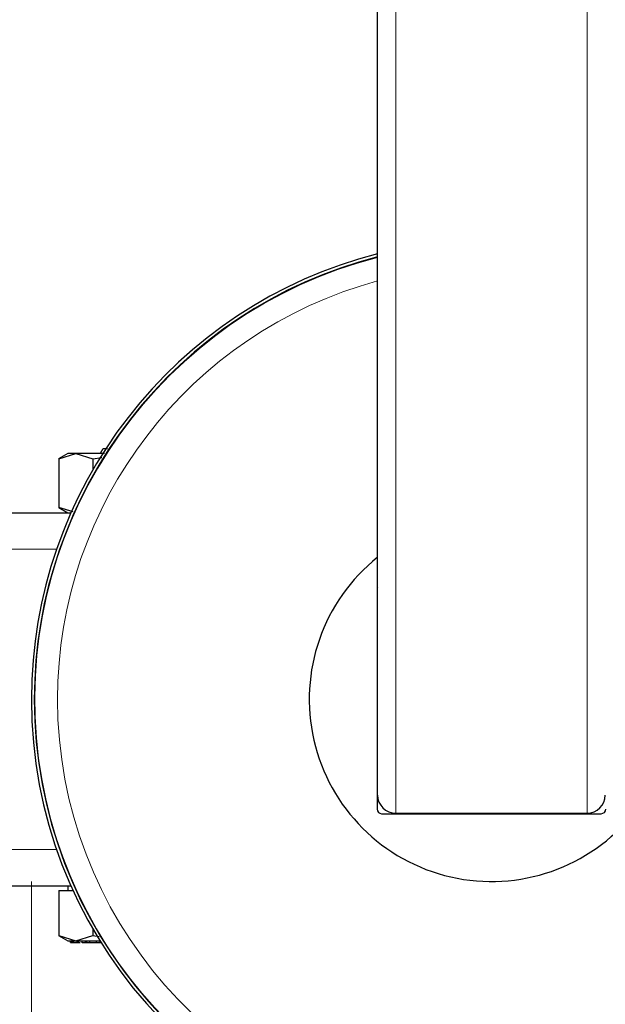
# Model space of a CAD drawing. Units: millimetres. Extents: x 0 to 210, y 0 to 297.
# Drawn here: x 55 to 58, y 140 to 145 of the extents above; entities that cross this region are included whole.
import ezdxf

# ---------------------------------------------------------------- set-up
doc = ezdxf.new("R2010")
doc.units = ezdxf.units.MM
doc.styles.add('SLDTEXTSTYLE0', font='TXT', dxfattribs={"width": 0.75})
doc.dimstyles.new('SLDDIMSTYLE0', dxfattribs={"dimtxt": 3.5, "dimasz": 3.302, "dimexe": 0, "dimexo": 0.0625, "dimgap": 0.875, "dimtad": 1, "dimlfac": 20, "dimrnd": 1e-09, "dimzin": 12, "dimdsep": 46, "dimtxsty": 'SLDTEXTSTYLE0', "dimsah": 1, "dimcen": 0.09, "dimadec": 0, "dimazin": 3, "dimtfac": 1, "dimtofl": 0, "dimtmove": 0, "dimatfit": 3, "dimfxl": 0, "dimfrac": 2, "dimtolj": 1, "dimtzin": 12, "dimarcsym": 0})

# ---------------------------------------------------------------- blocks, each defined once
blk = doc.blocks.new('_D_6')
at = {"color": 7, "linetype": 'Continuous', "lineweight": 0}
for p, q in [((56.3987, 161.5016), (40.9398, 161.5016)), ((41.9398, 161.5016), (41.9398, 138.7016)), ((56.3987, 138.7016), (40.9398, 138.7016))]:
    blk.add_line(p, q, dxfattribs=at)
at = {"color": 7, "linetype": 'Continuous', "lineweight": 18}
for points in [[(41.9398, 161.5016), (41.4398, 158.1996), (42.4398, 158.1996)], [(41.9398, 138.7016), (42.4398, 142.0036), (41.4398, 142.0036)]]:
    blk.add_solid(points, dxfattribs=at)
at = {"color": 7, "linetype": 'Continuous', "lineweight": 18, "insert": (37.4281, 146.2225), "char_height": 3.5, "attachment_point": 1, "rotation": 90, "style": 'SLDTEXTSTYLE0'}
blk.add_mtext('456', dxfattribs=at)
blk = doc.blocks.new('_D_7')
at = {"color": 7, "linetype": 'Continuous', "lineweight": 0}
for p, q in [((54.8737, 140.2266), (54.8737, 127.7016)), ((104.0737, 140.2266), (104.0737, 127.7016)), ((54.8737, 128.7016), (104.0737, 128.7016))]:
    blk.add_line(p, q, dxfattribs=at)
at = {"color": 7, "linetype": 'Continuous', "lineweight": 18}
for points in [[(54.8737, 128.7016), (58.1757, 128.2016), (58.1757, 129.2016)], [(104.0737, 128.7016), (100.7717, 129.2016), (100.7717, 128.2016)]]:
    blk.add_solid(points, dxfattribs=at)
at = {"color": 7, "linetype": 'Continuous', "lineweight": 18, "insert": (75.5945, 133.2134), "char_height": 3.5, "attachment_point": 1, "style": 'SLDTEXTSTYLE0'}
blk.add_mtext('984', dxfattribs=at)

msp = doc.modelspace()

# ---------------------------------------------------------------- linework, layer by layer
at = {"color": 7, "linetype": 'Continuous', "lineweight": 25}
for p, q in [((56.7737, 140.70165), (56.7737, 145.60165)), ((55.07405, 142.57682), (55.02325, 142.54749)), ((55.02342, 142.54759), (55.11725, 142.57662)), ((55.11725, 142.57662), (55.21106, 142.54759)), ((55.26518, 142.60179), (55.25065, 142.57663)), ((55.02342, 142.54759), (55.02342, 142.2807)), ((55.21106, 142.54759), (55.26075, 142.55528)), ((55.21106, 142.54759), (55.21106, 142.48754)), ((54.67745, 142.25165), (55.0911, 142.25165)), ((55.02342, 142.2807), (55.07375, 142.25165)), ((55.10314, 142.25604), (55.02342, 142.2807)), ((56.7712, 141.82915), (56.7712, 140.62415)), ((56.79619, 140.59915), (58.0012, 140.59915)), ((56.8737, 140.60165), (57.9237, 140.60165)), ((55.0911, 140.20165), (54.67745, 140.20165)), ((55.07372, 140.20165), (55.07372, 140.17665)), ((55.02342, 140.17665), (55.10237, 140.17665)), ((55.02342, 140.17665), (55.02342, 139.93069)), ((55.02323, 139.9308), (55.07406, 139.90145)), ((55.02342, 139.93069), (55.11724, 139.90165)), ((55.11724, 139.90165), (55.21106, 139.93069)), ((55.21106, 139.96575), (55.21106, 139.93069)), ((55.21106, 139.93069), (55.24495, 139.92544)), ((55.08879, 139.89165), (55.08879, 139.90165)), ((55.08879, 139.89165), (55.0905, 139.89165)), ((55.0905, 139.89165), (55.0905, 139.90165)), ((55.0905, 139.89165), (55.09702, 139.89165)), ((55.09702, 139.89165), (55.09702, 139.90165)), ((55.09702, 139.89165), (55.10288, 139.89165)), ((55.10288, 139.90165), (55.10288, 139.89165)), ((55.10288, 139.89165), (55.12409, 139.89165)), ((55.12409, 139.89165), (55.12409, 139.90165)), ((55.12409, 139.89165), (55.12672, 139.89165)), ((55.12672, 139.89165), (55.12672, 139.90165)), ((55.12672, 139.89165), (55.13258, 139.89165)), ((55.13258, 139.89165), (55.13258, 139.90165)), ((55.13258, 139.89165), (55.14154, 139.89165)), ((55.15014, 139.90297), (55.15014, 139.89032)), ((55.1527, 139.89165), (55.17089, 139.89165)), ((55.17089, 139.89165), (55.17089, 139.90165)), ((55.17089, 139.89165), (55.17802, 139.89165)), ((55.17802, 139.89165), (55.17802, 139.90165)), ((55.17802, 139.89165), (55.19527, 139.89165)), ((55.19527, 139.89165), (55.19527, 139.90165)), ((55.19527, 139.89165), (55.23185, 139.89165)), ((55.23185, 139.89165), (55.23185, 139.90165)), ((55.23185, 139.89165), (55.25128, 139.89165)), ((55.25128, 139.89165), (55.25128, 139.8984)), ((55.25128, 139.89165), (55.25547, 139.89165))]:
    msp.add_line(p, q, dxfattribs=at)
at = {"color": 8, "linetype": 'Continuous', "lineweight": 18}
for p, q in [((56.8737, 140.60165), (56.8737, 145.60165)), ((57.9237, 140.60165), (57.9237, 145.60165)), ((54.67745, 142.05165), (55.01228, 142.05165)), ((55.01228, 140.40165), (54.67745, 140.40165)), ((55.1527, 139.89165), (55.1527, 139.90165))]:
    msp.add_line(p, q, dxfattribs=at)
at = {"color": 7, "linetype": 'Continuous', "lineweight": 25}
for centre, radius, start, end in [((57.3987, 141.22665), 2.525, 104.33109, 180), ((57.3987, 141.22665), 2.50915, 104.42356, 180), ((57.3987, 141.22665), 1, 128.68219, 321.31781), ((57.3987, 141.22665), 2.525, 180, 345.66891), ((57.3987, 141.22665), 2.50915, 180, 345.57644), ((56.8737, 140.70165), 0.1, 180, 270), ((57.9237, 140.70165), 0.1, 270, 0)]:
    msp.add_arc(centre, radius, start, end, dxfattribs=at)
at = {"color": 8, "linetype": 'Continuous', "lineweight": 18}
for radius, start, end in [(2.50626, 104.44055, 345.55945), (2.38161, 105.21414, 180), (2.38161, 180, 344.78586)]:
    msp.add_arc((57.3987, 141.22665), radius, start, end, dxfattribs=at)
at = {"color": 7, "linetype": 'Continuous', "lineweight": 25}
for centre, major_axis, start_param, end_param in [((56.7962, 141.82915), (-0.01768, 0.01768), 0.334342, 0.7853601), ((56.7962, 140.62415), (-0.01768, -0.01768), 5.4978252, 7.0685454), ((58.00119, 140.62415), (0.01768, -0.01768), 5.4978252, 7.0685454)]:
    msp.add_ellipse(centre, major_axis=major_axis, ratio=0.9999239, start_param=start_param, end_param=end_param, dxfattribs=at)
for points, knots in [([(55.11726, 142.57663), (55.10535, 142.57663), (55.08153, 142.57663), (55.07076, 142.57663), (55.07372, 142.57663), (55.07372, 142.57663)], [0, 0, 0, 0, 0.4999588, 0.9999161, 1, 1, 1, 1]), ([(55.27482, 142.57663), (55.26174, 142.57663), (55.22209, 142.57663), (55.16564, 142.57663), (55.13338, 142.57663), (55.11726, 142.57663)], [0, 0, 0, 0, 0.1977265, 0.5988641, 1, 1, 1, 1]), ([(55.29132, 142.60165), (55.2823, 142.60165), (55.26684, 142.60165), (55.26721, 142.60165), (55.26736, 142.60165)], [0, 0, 0, 0, 0.5839214, 1, 1, 1, 1]), ([(55.07372, 139.90165), (55.07563, 139.90165), (55.07945, 139.90165), (55.10465, 139.90165), (55.11726, 139.90165)], [0, 0, 0, 0, 0.4999993, 1, 1, 1, 1]), ([(55.11726, 139.90165), (55.13345, 139.90165), (55.16583, 139.90165), (55.21481, 139.90165), (55.24621, 139.90165), (55.25128, 139.90165)], [0, 0, 0, 0, 0.4561414, 0.9122811, 1, 1, 1, 1])]:
    msp.add_open_spline(points, degree=3, knots=knots, dxfattribs=at)

# ---------------------------------------------------------------- dimensions: what is measured, and where the dimension line sits
at = {"color": 7, "linetype": 'Continuous', "lineweight": 18}
dim = msp.add_linear_dim(base=(41.93984, 138.70165), p1=(57.3987, 161.50165), p2=(57.3987, 138.70165), angle=90, dimstyle='SLDDIMSTYLE0', dxfattribs=at)
dim.commit()
dim.dimension.update_dxf_attribs({"geometry": '_D_6', "text_midpoint": (41.93984, 150.10165), "dimtype": 160})
dim = msp.add_linear_dim(base=(104.0737, 128.70165), p1=(54.8737, 141.22665), p2=(104.0737, 141.22665), dimstyle='SLDDIMSTYLE0', dxfattribs=at)
dim.commit()
dim.dimension.update_dxf_attribs({"geometry": '_D_7', "text_midpoint": (79.4737, 128.70165), "dimtype": 160})

doc.saveas('drawing.dxf')
